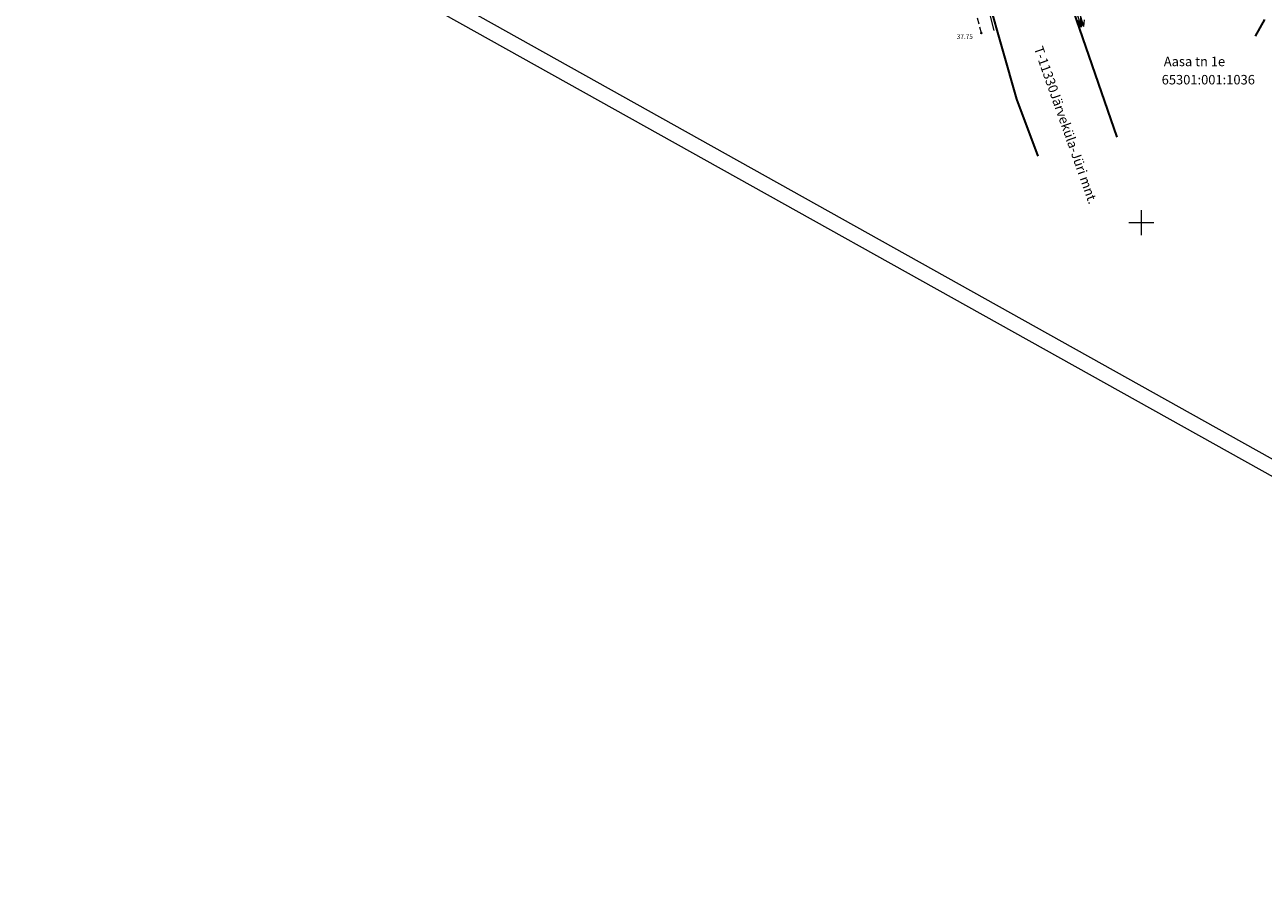
# Model space of a CAD drawing. Units: metres. Extents: x 544721 to 545543, y 6584686 to 6585307.
# Drawn here: x 544721 to 544920, y 6584894 to 6585032 of the extents above; entities that cross this region are included whole.
import ezdxf

# ---------------------------------------------------------------- set-up
doc = ezdxf.new("R2010")
doc.units = ezdxf.units.M
doc.header["$LTSCALE"] = 5
doc.linetypes.add('STYLE_09', pattern=[0.295276, 0.19685, -0.098425])
doc.linetypes.add('STYLE_14', pattern=[5.11811, 1.968504, -0.590551, 1.968504, -0.590551])
doc.layers.get('0').update_dxf_attribs({"lineweight": 5})
for name, color, linetype, lineweight in [('-LINNA$PIIR', 36, 'Continuous', 30), ('AED', 7, 'STYLE_09', 15), ('HOONE', 7, 'Continuous', 30), ('kirjanurk', 7, 'Continuous', 5), ('KORGUS', 7, 'Continuous', 5), ('KPKAABEL', 1, 'STYLE_14', 15), ('MPKAABEL', 1, 'STYLE_14', 15), ('None', 7, 'Continuous', 5), ('PIIR', 36, 'Continuous', 30), ('RELJEEF', 7, 'Continuous', 5), ('vork', 7, 'Continuous', 5)]:
    doc.layers.add(name, color=color, linetype=linetype, lineweight=lineweight)
doc.styles.add('Arial', font='ARIAL.TTF')

# ---------------------------------------------------------------- blocks, each defined once
blk = doc.blocks.new('*U162')
for p, q in [((-250, 25.74), (-250, 21.74)), ((-252, 23.74), (-248, 23.74))]:
    blk.add_line(p, q)
blk = doc.blocks.new('*U2903')
at = {"layer": 'MPKAABEL'}
for p, q in [((-260.68, 59.89), (-260.76, 58.82)), ((-259.18, 55.12), (-260.68, 59.89)), ((-260.68, 59.89), (-260, 59.06)), ((-259.18, 55.12), (-259.86, 55.95)), ((-259.18, 55.12), (-259.1, 56.19))]:
    blk.add_line(p, q, dxfattribs=at)
blk = doc.blocks.new('*U2904')
at = {"layer": 'KPKAABEL'}
for p, q in [((-261.13, 59.8), (-261.2, 58.72)), ((-259.59, 55.04), (-261.13, 59.8)), ((-261.13, 59.8), (-260.44, 58.97)), ((-260.97, 59.32), (-261.05, 58.25)), ((-260.97, 59.32), (-260.29, 58.5)), ((-259.74, 55.52), (-260.43, 56.35)), ((-259.59, 55.04), (-260.28, 55.87)), ((-259.74, 55.52), (-259.67, 56.59)), ((-259.59, 55.04), (-259.51, 56.12))]:
    blk.add_line(p, q, dxfattribs=at)
blk = doc.blocks.new('*U3134')
at = {"layer": 'MPKAABEL'}
for p, q in [((-260.68, 59.89), (-260.76, 58.82)), ((-259.18, 55.12), (-260.68, 59.89)), ((-260.68, 59.89), (-260, 59.06)), ((-259.18, 55.12), (-259.86, 55.95)), ((-259.18, 55.12), (-259.1, 56.19))]:
    blk.add_line(p, q, dxfattribs=at)
blk = doc.blocks.new('*U3135')
at = {"layer": 'KPKAABEL'}
for p, q in [((-261.13, 59.8), (-261.2, 58.72)), ((-259.59, 55.04), (-261.13, 59.8)), ((-261.13, 59.8), (-260.44, 58.97)), ((-260.97, 59.32), (-261.05, 58.25)), ((-260.97, 59.32), (-260.29, 58.5)), ((-259.74, 55.52), (-260.43, 56.35)), ((-259.59, 55.04), (-260.28, 55.87)), ((-259.74, 55.52), (-259.67, 56.59)), ((-259.59, 55.04), (-259.51, 56.12))]:
    blk.add_line(p, q, dxfattribs=at)

msp = doc.modelspace()

# ---------------------------------------------------------------- linework, layer by layer
at = {"layer": '-LINNA$PIIR', "flags": 128}
msp.add_lwpolyline([(544890.73, 6585254.52), (544885.53, 6585248.42), (544872.8, 6585229.58), (544864.61, 6585214.82), (544858.7, 6585199.83), (544853.47, 6585180.07), (544852.78, 6585163.72), (544855.51, 6585130.34), (544868.23, 6585066.52), (544873.23, 6585043.59), (544880.05, 6585019.74), (544883.42, 6585010.63)], dxfattribs=at)
at = {"layer": 'AED'}
msp.add_lwpolyline([(544874.41, 6585030.32), (544874.41, 6585030.32), (544868.93, 6585051.74), (544865.18, 6585067.6), (544861.29, 6585086.45), (544859.05, 6585099.74), (544856.47, 6585115.37), (544854.22, 6585131.06), (544853.05, 6585151.14), (544852.16, 6585171.15), (544854.18, 6585182.96), (544857.68, 6585200.88), (544863.25, 6585215.38), (544863.62, 6585216.47), (544865.03, 6585219.32), (544868.73, 6585225.36)], dxfattribs=at)
at = {"layer": 'HOONE'}
msp.add_line((544918.28, 6585029.85), (544919.76, 6585032.5), dxfattribs=at)
at = {"layer": 'kirjanurk'}
msp.add_line((545410.62, 6584685.9), (544721.31, 6585070.83), dxfattribs=at)
at = {"layer": 'kirjanurk', "linetype": 'Continuous', "lineweight": 0}
msp.add_lwpolyline([(544744.36, 6585060.82), (545409.66, 6584689.3), (545539.26, 6584921.38), (544873.96, 6585292.9)], close=True, dxfattribs=at)
at = {"layer": 'KORGUS'}
msp.add_circle((544874.41, 6585030.32), 0.1, dxfattribs=at)
at = {"layer": 'PIIR', "flags": 128}
msp.add_lwpolyline([(544890.73, 6585254.52), (544885.53, 6585248.42), (544872.8, 6585229.58), (544864.61, 6585214.82), (544858.7, 6585199.83), (544853.47, 6585180.07), (544852.78, 6585163.72), (544855.51, 6585130.34), (544868.23, 6585066.52), (544873.23, 6585043.59), (544880.05, 6585019.74), (544883.42, 6585010.63)], dxfattribs=at)
at = {"layer": 'PIIR'}
msp.add_lwpolyline([(544923.27, 6584998.43), (544939.48, 6585027.44), (544882.75, 6585059.11), (544889.08, 6585033.9), (544896.11, 6585013.66)], dxfattribs=at)
at = {"layer": 'RELJEEF', "flags": 128}
msp.add_lwpolyline([(544876.45, 6585030.76), (544871.46, 6585050.52), (544867.65, 6585068.1), (544863.18, 6585087.77), (544860.93, 6585099.55), (544858.41, 6585115.74), (544855.27, 6585134.8), (544853.05, 6585151.14), (544852.65, 6585167.44, -0.09365), (544855.13, 6585182.68), (544858.43, 6585196.86), (544865.74, 6585214.42)], format="xyb", dxfattribs=at)

# ---------------------------------------------------------------- block references
at = {"layer": 'KPKAABEL', "color": 7, "rotation": 6.881193664439947e-09}
for name in ['*U2904', '*U3135']:
    msp.add_blockref(name, (545150, 6584976.26), dxfattribs=at)
at = {"layer": 'MPKAABEL', "color": 7, "rotation": 6.881193664439947e-09}
for name in ['*U2903', '*U3134']:
    msp.add_blockref(name, (545150, 6584976.26), dxfattribs=at)
at = {"layer": 'vork', "rotation": 6.881193664439947e-09}
msp.add_blockref('*U162', (545150, 6584976.26), dxfattribs=at)

# ---------------------------------------------------------------- texts
at = {"layer": 'KORGUS', "insert": (544870.23, 6585030.14), "char_height": 0.7579, "attachment_point": 1, "rotation": 0, "line_spacing_factor": 0.96736, "style": 'Arial'}
msp.add_mtext('{\\C7;\\l 37.75}', dxfattribs=at)
at = {"layer": 'None', "insert": (544884.22, 6585028.4), "char_height": 1.5158, "attachment_point": 1, "rotation": 289.4156, "line_spacing_factor": 0.96736, "style": 'Arial'}
msp.add_mtext('{\\C7;\\lT-11330Järveküla-Jüri mnt.}', dxfattribs=at)
at = {"layer": 'PIIR', "char_height": 1.5158, "attachment_point": 1, "rotation": 0, "line_spacing_factor": 0.96736, "style": 'Arial'}
for s, insert in [('{\\C36;\\lAasa tn 1e}', (544903.6, 6585026.55)), ('{\\C36;\\l65301:001:1036}', (544903.26, 6585023.63))]:
    msp.add_mtext(s, dxfattribs=dict(at, insert=insert))

doc.saveas('drawing.dxf')
